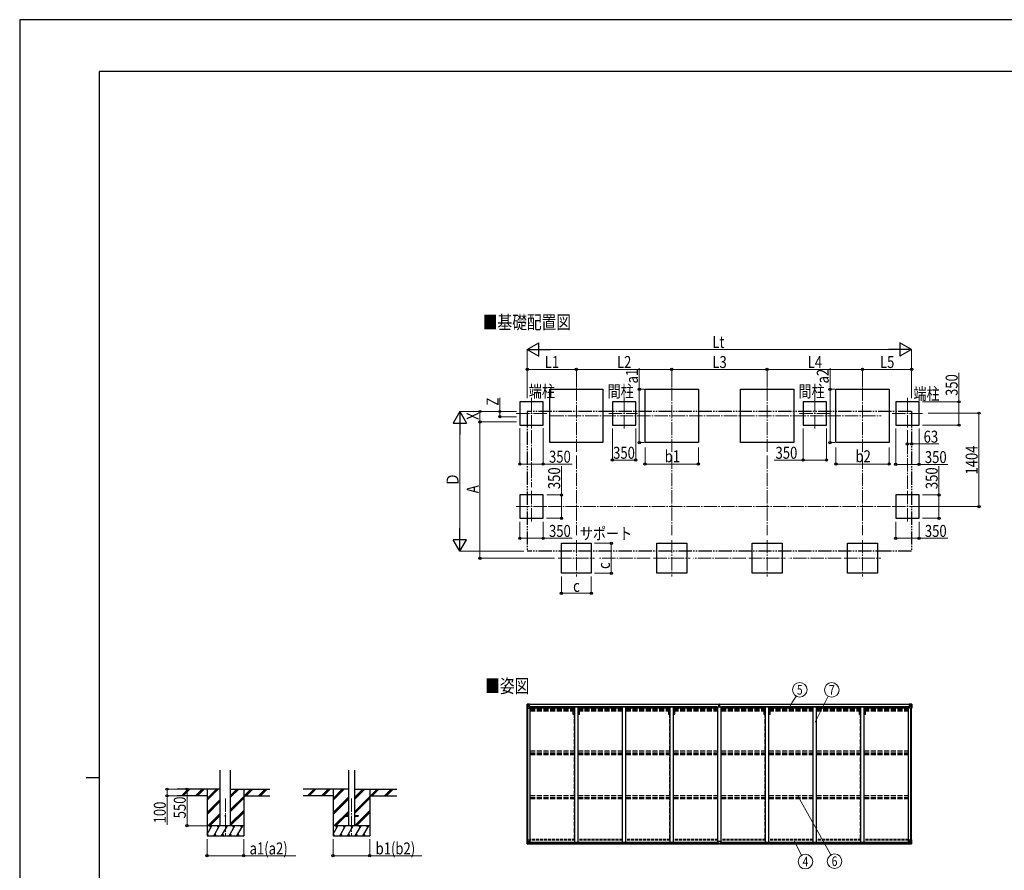
# Model space of a CAD drawing. Units: millimetres. Extents: x 0 to 33640, y 0 to 23760.
# Drawn here: x 0 to 14780, y 10985 to 23760 of the extents above; entities that cross this region are included whole.
import ezdxf
from ezdxf.enums import TextEntityAlignment as Align

# ---------------------------------------------------------------- set-up
doc = ezdxf.new("R2010")
doc.units = ezdxf.units.MM
for name, pattern in [('YCENTER_1', [13, 10, -1, 1, -1]), ('YDIVIDE_1', [15, 10, -1, 1, -1, 1, -1]), ('YHIDDEN_1', [4, 3, -1])]:
    doc.linetypes.add(name, pattern=pattern)
for name, color, linetype, lineweight in [('USER1', 3, 'Continuous', 13), ('YKK_12', 2, 'Continuous', 13), ('YKK_13', 4, 'Continuous', 30), ('YKK_A1', 4, 'Continuous', 30), ('YKK_D', 6, 'Continuous', 13), ('YKK_ZWAK', 7, 'Continuous', 30)]:
    doc.layers.add(name, color=color, linetype=linetype, lineweight=lineweight)
doc.styles.add('text-b', font='extslim2.shx', dxfattribs={"width": 0.8, "bigfont": 'extfont2.shx'})

msp = doc.modelspace()

# ---------------------------------------------------------------- linework, layer by layer
at = {"layer": 'YKK_12', "linetype": 'YCENTER_1', "ltscale": 20}
for p, q in [((8356, 18238), (8356, 17268)), ((9788, 18238), (9788, 17268)), ((11220, 18238), (11220, 17268)), ((12652, 18238), (12652, 17268)), ((7683, 18082), (7683, 17609)), ((9072, 18082), (9072, 17609)), ((11936, 18082), (11936, 17609)), ((13325, 18082), (13325, 17634)), ((7454, 17846), (7911, 17846)), ((7968, 17809), (12933, 17809)), ((8843, 17846), (9275, 17846)), ((11707, 17846), (12164, 17846)), ((13096, 17846), (13553, 17846)), ((7683, 16684), (7683, 16211)), ((13325, 16684), (13325, 16211)), ((7454, 16447), (7911, 16447)), ((13096, 16447), (13553, 16447)), ((8356, 15946), (8356, 15396)), ((9788, 15946), (9788, 15396)), ((11220, 15946), (11220, 15396)), ((12652, 15946), (12652, 15396)), ((8081, 15671), (8631, 15671)), ((9513, 15671), (10063, 15671)), ((10945, 15671), (11495, 15671)), ((12377, 15671), (12927, 15671)), ((3088, 12062), (3088, 11502)), ((4980, 12062), (4980, 11502))]:
    msp.add_line(p, q, dxfattribs=at)
at = {"layer": 'YKK_13'}
for p, q in [((7618, 13482), (7628, 13482)), ((7618, 13482), (7618, 13482)), ((7618, 13482), (7618, 13482)), ((7618, 13481), (7618, 13420)), ((7618, 13481), (7618, 13481)), ((7627, 13482), (7620, 13482)), ((7620, 13481), (7620, 13481)), ((7620, 13420), (7620, 13481)), ((7621, 13447), (7625, 13459)), ((7624, 13477), (7622, 13481)), ((7625, 13474), (7628, 13474)), ((7625, 13460), (7625, 13474)), ((7628, 13460), (7625, 13460)), ((7628, 13482), (7640, 13483)), ((7640, 13483), (7628, 13482)), ((7628, 13474), (7640, 13474)), ((7628, 13460), (7640, 13460)), ((7628, 13460), (7628, 13460)), ((7630, 13468), (7630, 13469)), ((7630, 13469), (7631, 13469)), ((7631, 13468), (7630, 13468)), ((7632, 13470), (7632, 13471)), ((7632, 13471), (7633, 13471)), ((7632, 13466), (7632, 13467)), ((7633, 13466), (7632, 13466)), ((7633, 13471), (7633, 13470)), ((7633, 13467), (7633, 13466)), ((7634, 13469), (7635, 13469)), ((7635, 13468), (7634, 13468)), ((7635, 13469), (7635, 13468)), ((7639, 13474), (7640, 13474)), ((7646, 13484), (7640, 13483)), ((7640, 13482), (7646, 13483)), ((7640, 13457), (7640, 13483)), ((7641, 13478), (7640, 13478)), ((7641, 13474), (7640, 13474)), ((7641, 13460), (7640, 13460)), ((7640, 13457), (7651, 13455)), ((7640, 13456), (7640, 13457)), ((7651, 13455), (7640, 13456)), ((7646, 13482), (7641, 13482)), ((7641, 13482), (7641, 13457)), ((7646, 13482), (7641, 13482)), ((7642, 13477), (7641, 13477)), ((7641, 13476), (7645, 13476)), ((7645, 13472), (7641, 13472)), ((7645, 13464), (7641, 13464)), ((7650, 13478), (7642, 13478)), ((7642, 13478), (7642, 13476)), ((7650, 13478), (7642, 13478)), ((7642, 13477), (7650, 13477)), ((7642, 13476), (7642, 13476)), ((7642, 13476), (7642, 13476)), ((7657, 13476), (7642, 13476)), ((7642, 13476), (7642, 13476)), ((7652, 13476), (7642, 13476)), ((7645, 13456), (7645, 13476)), ((7646, 13483), (7646, 13484)), ((7646, 13482), (7646, 13483)), ((7646, 13482), (7646, 13482)), ((7646, 13482), (7646, 13481)), ((7648, 13479), (7648, 13478)), ((7650, 13477), (7650, 13479)), ((7651, 13481), (7653, 13481)), ((7651, 13481), (7651, 13481)), ((7651, 13481), (7651, 13481)), ((7651, 13455), (7655, 13455)), ((7651, 13455), (7651, 13455)), ((7652, 13478), (7657, 13478)), ((7652, 13476), (7652, 13478)), ((7652, 13476), (7652, 13476)), ((7652, 13476), (7658, 13476)), ((7652, 13421), (7652, 13454)), ((7655, 13453), (7652, 13453)), ((7655, 13455), (7655, 13453)), ((7656, 13455), (7655, 13455)), ((7655, 13453), (7656, 13453)), ((7656, 13439), (7656, 13455)), ((7657, 13479), (7657, 13478)), ((7657, 13478), (7658, 13478)), ((7658, 13478), (7658, 13479)), ((7658, 13478), (7658, 13476)), ((7658, 13476), (7658, 13476)), ((10494, 13450), (10501, 13450)), ((10494, 13450), (10494, 13450)), ((10496, 13481), (10501, 13482)), ((10496, 13478), (10496, 13481)), ((10501, 13479), (10496, 13478)), ((10496, 13477), (10496, 13478)), ((10497, 13476), (10501, 13476)), ((10497, 13474), (10497, 13476)), ((10497, 13474), (10501, 13474)), ((10497, 13470), (10497, 13474)), ((10497, 13470), (10501, 13470)), ((10497, 13462), (10497, 13470)), ((10497, 13462), (10501, 13462)), ((10497, 13450), (10497, 13462)), ((10501, 13482), (10503, 13482)), ((10501, 13476), (10501, 13479)), ((10503, 13479), (10501, 13479)), ((10501, 13476), (10501, 13465)), ((10501, 13465), (10504, 13465)), ((10501, 13458), (10501, 13465)), ((10501, 13458), (10504, 13458)), ((10501, 13448), (10501, 13458)), ((10503, 13482), (10509, 13481)), ((10503, 13482), (10503, 13479)), ((10509, 13478), (10503, 13479)), ((10504, 13476), (10508, 13476)), ((10504, 13476), (10504, 13465)), ((10504, 13474), (10508, 13474)), ((10504, 13470), (10508, 13470)), ((10504, 13458), (10504, 13465)), ((10504, 13462), (10508, 13462)), ((10504, 13448), (10504, 13458)), ((10504, 13450), (10511, 13450)), ((10508, 13474), (10508, 13476)), ((10508, 13470), (10508, 13474)), ((10508, 13462), (10508, 13470)), ((10508, 13450), (10508, 13462)), ((10509, 13481), (10509, 13478)), ((10509, 13477), (10509, 13478)), ((10511, 13450), (10511, 13450)), ((13350, 13478), (13350, 13479)), ((13351, 13478), (13350, 13478)), ((13350, 13478), (13350, 13476)), ((13356, 13476), (13350, 13476)), ((13350, 13476), (13350, 13476)), ((13351, 13479), (13351, 13478)), ((13356, 13478), (13351, 13478)), ((13351, 13476), (13366, 13476)), ((13351, 13455), (13352, 13455)), ((13351, 13439), (13351, 13455)), ((13352, 13453), (13351, 13453)), ((13352, 13455), (13352, 13453)), ((13356, 13455), (13352, 13455)), ((13352, 13453), (13356, 13453)), ((13356, 13481), (13354, 13481)), ((13356, 13481), (13356, 13481)), ((13356, 13481), (13356, 13481)), ((13356, 13476), (13356, 13478)), ((13356, 13476), (13366, 13476)), ((13356, 13476), (13356, 13476)), ((13367, 13457), (13356, 13455)), ((13356, 13455), (13367, 13456)), ((13356, 13455), (13356, 13455)), ((13356, 13421), (13356, 13454)), ((13358, 13477), (13358, 13479)), ((13358, 13478), (13366, 13478)), ((13358, 13478), (13366, 13478)), ((13366, 13477), (13358, 13477)), ((13361, 13484), (13368, 13483)), ((13361, 13483), (13361, 13484)), ((13368, 13482), (13361, 13483)), ((13361, 13482), (13361, 13483)), ((13361, 13482), (13366, 13482)), ((13361, 13482), (13366, 13482)), ((13361, 13482), (13361, 13482)), ((13361, 13482), (13361, 13481)), ((13362, 13456), (13362, 13476)), ((13366, 13476), (13362, 13476)), ((13362, 13472), (13366, 13472)), ((13362, 13464), (13366, 13464)), ((13366, 13482), (13366, 13457)), ((13366, 13478), (13368, 13478)), ((13366, 13478), (13366, 13476)), ((13366, 13477), (13366, 13477)), ((13366, 13476), (13366, 13476)), ((13366, 13476), (13366, 13476)), ((13366, 13476), (13366, 13476)), ((13366, 13474), (13368, 13474)), ((13366, 13460), (13368, 13460)), ((13367, 13456), (13367, 13457)), ((13368, 13457), (13368, 13483)), ((13380, 13482), (13368, 13483)), ((13368, 13483), (13380, 13482)), ((13369, 13474), (13368, 13474)), ((13380, 13474), (13368, 13474)), ((13380, 13460), (13368, 13460)), ((13373, 13469), (13372, 13469)), ((13372, 13469), (13372, 13468)), ((13372, 13468), (13373, 13468)), ((13375, 13471), (13374, 13471)), ((13374, 13471), (13374, 13470)), ((13374, 13467), (13374, 13466)), ((13374, 13466), (13375, 13466)), ((13375, 13470), (13375, 13471)), ((13375, 13466), (13375, 13467)), ((13377, 13469), (13376, 13469)), ((13376, 13468), (13377, 13468)), ((13377, 13468), (13377, 13469)), ((13389, 13482), (13380, 13482)), ((13380, 13482), (13388, 13482)), ((13382, 13474), (13380, 13474)), ((13380, 13460), (13380, 13460)), ((13380, 13460), (13382, 13460)), ((13382, 13460), (13382, 13474)), ((13386, 13447), (13382, 13459)), ((13383, 13477), (13385, 13481)), ((13387, 13481), (13387, 13481)), ((13387, 13420), (13387, 13481)), ((13389, 13482), (13389, 13482)), ((13389, 13482), (13389, 13482)), ((13390, 13481), (13390, 13420)), ((13390, 13481), (13390, 13481)), ((7618, 13420), (7620, 13420)), ((7620, 13420), (7651, 13420)), ((7621, 13447), (7628, 13447)), ((7628, 13447), (7652, 13447)), ((7656, 13443), (7652, 13443)), ((7672, 13439), (7652, 13439)), ((10501, 13450), (10494, 13450)), ((10494, 13449), (10494, 13450)), ((10494, 13449), (10501, 13449)), ((10494, 13448), (10494, 13449)), ((10501, 13448), (10494, 13448)), ((10494, 13438), (10494, 13448)), ((10501, 13448), (10504, 13448)), ((10501, 13441), (10501, 13448)), ((10501, 13441), (10504, 13441)), ((10501, 13441), (10501, 13438)), ((10511, 13450), (10504, 13450)), ((10504, 13449), (10511, 13449)), ((10504, 13441), (10504, 13448)), ((10511, 13448), (10504, 13448)), ((10504, 13441), (10504, 13438)), ((10511, 13449), (10511, 13450)), ((10511, 13449), (10511, 13448)), ((10511, 13438), (10511, 13448)), ((13335, 13439), (13356, 13439)), ((13351, 13443), (13356, 13443)), ((13380, 13447), (13356, 13447)), ((13387, 13420), (13357, 13420)), ((13386, 13447), (13380, 13447)), ((13390, 13420), (13387, 13420)), ((7618, 11445), (7651, 11445)), ((7618, 11384), (7618, 11445)), ((7619, 11383), (7628, 11383)), ((7619, 11383), (7619, 11383)), ((7628, 11383), (7620, 11384)), ((7621, 11445), (7621, 11385)), ((7621, 11418), (7628, 11418)), ((7621, 11418), (7625, 11406)), ((7621, 11384), (7621, 11385)), ((7625, 11388), (7622, 11384)), ((7626, 11405), (7626, 11391)), ((7628, 11405), (7626, 11405)), ((7626, 11391), (7628, 11391)), ((7628, 11418), (7652, 11418)), ((7628, 11405), (7628, 11405)), ((7640, 11405), (7628, 11405)), ((7628, 11391), (7640, 11391)), ((7628, 11383), (7646, 11382)), ((7640, 11382), (7628, 11383)), ((7630, 11397), (7630, 11398)), ((7630, 11398), (7631, 11398)), ((7631, 11397), (7630, 11397)), ((7632, 11400), (7633, 11400)), ((7632, 11399), (7632, 11400)), ((7632, 11395), (7632, 11396)), ((7633, 11395), (7632, 11395)), ((7633, 11400), (7633, 11399)), ((7633, 11396), (7633, 11395)), ((7634, 11398), (7635, 11398)), ((7635, 11397), (7634, 11397)), ((7635, 11398), (7635, 11397)), ((7640, 11409), (7646, 11409)), ((7640, 11409), (7640, 11382)), ((7651, 11411), (7641, 11409)), ((7641, 11409), (7641, 11409)), ((7643, 11409), (7651, 11410)), ((7646, 11409), (7655, 11409)), ((7656, 11388), (7646, 11388)), ((7646, 11382), (7646, 11388)), ((7655, 11387), (7646, 11387)), ((7651, 11410), (7651, 11411)), ((7652, 11444), (7652, 11411)), ((7656, 11408), (7656, 11388)), ((7656, 11388), (7656, 11388)), ((10487, 11387), (10487, 11419)), ((10487, 11387), (10487, 11387)), ((10519, 11420), (10488, 11420)), ((10497, 11386), (10488, 11386)), ((10497, 11381), (10497, 11386)), ((10504, 11381), (10497, 11381)), ((10504, 11381), (10510, 11381)), ((10510, 11381), (10510, 11386)), ((10510, 11386), (10519, 11386)), ((10520, 11387), (10520, 11419)), ((10520, 11387), (10520, 11387)), ((13351, 11408), (13351, 11388)), ((13351, 11388), (13351, 11388)), ((13351, 11388), (13361, 11388)), ((13361, 11409), (13352, 11409)), ((13352, 11387), (13361, 11387)), ((13355, 11444), (13355, 11411)), ((13379, 11418), (13355, 11418)), ((13389, 11445), (13356, 11445)), ((13356, 11411), (13366, 11409)), ((13356, 11410), (13356, 11411)), ((13364, 11409), (13356, 11410)), ((13367, 11409), (13361, 11409)), ((13361, 11382), (13361, 11388)), ((13379, 11383), (13361, 11382)), ((13366, 11409), (13366, 11409)), ((13367, 11409), (13367, 11382)), ((13367, 11405), (13379, 11405)), ((13379, 11391), (13367, 11391)), ((13367, 11382), (13379, 11383)), ((13373, 11398), (13372, 11398)), ((13372, 11398), (13372, 11397)), ((13372, 11397), (13373, 11397)), ((13375, 11400), (13374, 11400)), ((13374, 11400), (13374, 11399)), ((13374, 11396), (13374, 11395)), ((13374, 11395), (13375, 11395)), ((13375, 11399), (13375, 11400)), ((13375, 11395), (13375, 11396)), ((13377, 11398), (13376, 11398)), ((13376, 11397), (13377, 11397)), ((13377, 11397), (13377, 11398)), ((13386, 11418), (13379, 11418)), ((13379, 11405), (13379, 11405)), ((13379, 11405), (13382, 11405)), ((13382, 11391), (13379, 11391)), ((13379, 11383), (13387, 11384)), ((13388, 11383), (13379, 11383)), ((13386, 11418), (13382, 11406)), ((13382, 11405), (13382, 11391)), ((13382, 11388), (13385, 11384)), ((13386, 11445), (13386, 11385)), ((13386, 11384), (13386, 11385)), ((13388, 11383), (13388, 11383)), ((13389, 11384), (13389, 11445))]:
    msp.add_line(p, q, dxfattribs=at)
at = {"layer": 'YKK_13', "ltscale": 20}
for p, q in [((4880, 11809), (4880, 11800)), ((4880, 11809), (4935, 11809)), ((4880, 11800), (4935, 11800)), ((5025, 11809), (5080, 11809)), ((5025, 11800), (5080, 11800)), ((5080, 11809), (5080, 11800))]:
    msp.add_line(p, q, dxfattribs=at)
at = {"layer": 'YKK_13'}
for centre in [(7633, 13468), (13375, 13468), (7633, 11397), (13374, 11397)]:
    msp.add_circle(centre, 5.3, dxfattribs=at)
at = {"layer": 'YKK_13', "ltscale": 20}
msp.add_circle((3088, 11804), 5, dxfattribs=at)
at = {"layer": 'YKK_13'}
for centre, radius, start, end in [((7619, 13481), 0.999, 93.4424, 179.9508), ((7619, 13481), 1, 93.5002, 180.0008), ((7619, 13481), 0.999, 93.4424, 179.9508), ((7622, 13481), 1.28, 131.1783, 182.459), ((7620, 13495), 12.7, 269.2447, 275.1031), ((7631, 13470), 0.96, 270, 0), ((7631, 13467), 0.96, 0, 90), ((7634, 13470), 0.96, 180, 270), ((7634, 13467), 0.96, 90, 180), ((7640, 13458), 0.937, 182.3221, 263.2677), ((7640, 13457), 0.937, 182.3221, 263.2677), ((7642, 13479), 0.5, 180.0011, 270.0011), ((7642, 13479), 0.5, 179.998, 269.9969), ((7642, 13476), 0.513, 91.8803, 181.0471), ((7642, 13476), 0.5, 90.529, 180.0446), ((7651, 13454), 0.937, 2.3221, 83.2677), ((7651, 13454), 0.937, 2.3221, 83.2677), ((7657, 13484), 7.69, 268.97, 276.4343), ((10497, 13477), 1, 180, 270), ((10508, 13477), 1, 270, 0), ((13350, 13484), 7.69, 263.5657, 271.03), ((13356, 13454), 0.937, 96.7323, 177.6779), ((13356, 13454), 0.937, 96.7323, 177.6779), ((13366, 13479), 0.5, 269.9989, 359.9989), ((13366, 13479), 0.5, 270.0031, 0.002), ((13366, 13476), 0.513, 358.9529, 88.1197), ((13366, 13476), 0.5, 359.9554, 89.471), ((13367, 13458), 0.937, 276.7323, 357.6779), ((13367, 13457), 0.937, 276.7323, 357.6779), ((13373, 13470), 0.96, 270, 0), ((13373, 13467), 0.96, 0, 90), ((13376, 13470), 0.96, 180, 270), ((13376, 13467), 0.96, 90, 180), ((13385, 13481), 1.28, 357.541, 48.8217), ((13387, 13495), 12.7, 264.8969, 270.7553), ((13389, 13481), 0.999, 0.0492, 86.5576), ((13389, 13481), 1, 359.9992, 86.4998), ((13389, 13481), 0.999, 0.0492, 86.5576), ((7651, 13421), 1, 270, 0), ((13357, 13421), 1, 180, 270), ((7619, 11384), 0.999, 180.0492, 266.5576), ((7619, 11384), 1, 179.9992, 266.4998), ((7619, 11384), 0.999, 180.0492, 266.5576), ((7620, 11371), 12.7, 84.8969, 90.7553), ((7622, 11384), 1.28, 177.541, 228.8217), ((7631, 11399), 0.96, 270, 0), ((7631, 11396), 0.96, 0, 90), ((7634, 11399), 0.96, 180, 270), ((7634, 11396), 0.96, 90, 180), ((7641, 11408), 0.937, 96.7323, 129.066), ((7651, 11444), 1, 0, 90), ((7651, 11412), 0.937, 276.7323, 357.6779), ((7651, 11411), 0.937, 276.7323, 357.6779), ((10488, 11419), 1, 90, 180), ((10519, 11419), 1, 0, 90), ((13356, 11444), 1, 90, 180), ((13356, 11412), 0.937, 182.3221, 263.2677), ((13356, 11411), 0.937, 182.3221, 263.2677), ((13366, 11408), 0.937, 50.934, 83.2677), ((13373, 11399), 0.96, 270, 0), ((13373, 11396), 0.96, 0, 90), ((13376, 11399), 0.96, 180, 270), ((13376, 11396), 0.96, 90, 180), ((13385, 11384), 1.28, 311.1783, 2.459), ((13387, 11371), 12.7, 89.2447, 95.1031), ((13388, 11384), 0.999, 273.4424, 359.9508), ((13388, 11384), 1, 273.5002, 0.0008), ((13388, 11384), 0.999, 273.4424, 359.9508)]:
    msp.add_arc(centre, radius, start, end, dxfattribs=at)
at = {"layer": 'YKK_13', "extrusion": (0, 0, -1)}
for centre, major_axis, ratio, start_param, end_param in [((7620, 13482), (2, 0.12), 0.060933, 2.071256, 3.14534), ((7819, 13494), (201, 12), 0.060933, 3.14534, 3.145839), ((7621, 13479), (-0.02, 3), 0.466854, 0.125683, 0.759696), ((7622, 13474), (0.03, 5), 0.573921, 0.767272, 1.551125), ((7624, 13460), (0, 3), 0.468246, 1.577288, 2.012794), ((7546, 13474), (81.7, 0), 0.061163, 6.282413, 6.283185), ((7622, 13449), (0.85, 2.32), 0.403757, 3.00878, 3.974439), ((10519, 11387), (-1, -0.012), 0.707053, 3.204482, 4.721114), ((13352, 11408), (-1, -0.021), 0.906239, 0.018705, 1.589501), ((13352, 11388), (-1, 0.012), 0.707053, 4.703664, 6.124411), ((13461, 11391), (-81.7, 0), 0.061163, 6.282413, 6.283185), ((13383, 11405), (0, -3), 0.468246, 1.577288, 2.012794), ((13384, 11392), (-0.03, -5), 0.573921, 0.767272, 1.551125), ((13386, 11386), (0.02, -3), 0.466854, 0.125683, 0.759696), ((13385, 11416), (-0.85, -2.32), 0.403757, 3.00878, 3.974439), ((13386, 11383), (-2, -0.12), 0.060933, 2.071256, 3.14534), ((13187, 11371), (-201, -12), 0.060933, 3.14534, 3.145839)]:
    msp.add_ellipse(centre, major_axis=major_axis, ratio=ratio, start_param=start_param, end_param=end_param, dxfattribs=at)
at = {"layer": 'YKK_13'}
for centre, major_axis, ratio, start_param, end_param in [((10501, 13479), (0.18, -2.99), 0.008711, 3.141593, 4.711324), ((10329, 13468), (172, 11), 0.017422, 6.282119, 6.283185), ((13461, 13474), (-81.7, 0), 0.061163, 6.282413, 6.283185), ((13385, 13474), (-0.03, 5), 0.573921, 0.767272, 1.551125), ((13383, 13460), (0, 3), 0.468246, 1.577288, 2.012794), ((13386, 13479), (0.02, 3), 0.466854, 0.125683, 0.759696), ((13387, 13482), (-2, 0.12), 0.060933, 2.071256, 3.14534), ((13188, 13494), (-201, 12), 0.060933, 3.14534, 3.145839), ((13385, 13449), (-0.85, 2.32), 0.403757, 3.00878, 3.974439), ((7621, 11383), (2, -0.12), 0.060933, 2.071256, 3.14534), ((7820, 11371), (201, -12), 0.060933, 3.14534, 3.145839), ((7622, 11416), (0.85, -2.32), 0.403757, 3.00878, 3.974439), ((7621, 11386), (-0.02, -3), 0.466854, 0.125683, 0.759696), ((7624, 11405), (0, -3), 0.468246, 1.577288, 2.012794), ((7623, 11392), (0.03, -5), 0.573921, 0.767272, 1.551125), ((7546, 11391), (81.7, 0), 0.061163, 6.282413, 6.283185), ((7655, 11408), (1, -0.021), 0.906239, 0.018705, 1.589501), ((7655, 11388), (1, 0.012), 0.707053, 4.703664, 6.124411), ((10488, 11387), (1, -0.012), 0.707053, 3.204482, 4.721114)]:
    msp.add_ellipse(centre, major_axis=major_axis, ratio=ratio, start_param=start_param, end_param=end_param, dxfattribs=at)
at = {"layer": 'YKK_A1'}
for p, q in [((7956, 17409), (7956, 18209)), ((7956, 18209), (8756, 18209)), ((8756, 18209), (8756, 17409)), ((9388, 17409), (9388, 18209)), ((9388, 18209), (10188, 18209)), ((10188, 18209), (10188, 17409)), ((10820, 17409), (10820, 18209)), ((10820, 18209), (11620, 18209)), ((11620, 18209), (11620, 17409)), ((12252, 17409), (12252, 18209)), ((12252, 18209), (13052, 18209)), ((13052, 18209), (13052, 17409)), ((7858, 18021), (7508, 18021)), ((7508, 18021), (7508, 17671)), ((7858, 17671), (7858, 18021)), ((9247, 18021), (8897, 18021)), ((8897, 18021), (8897, 17671)), ((9247, 17671), (9247, 18021)), ((12111, 18021), (11761, 18021)), ((11761, 18021), (11761, 17671)), ((12111, 17671), (12111, 18021)), ((13500, 18021), (13150, 18021)), ((13150, 18021), (13150, 17671)), ((13500, 17671), (13500, 18021)), ((7508, 17671), (7858, 17671)), ((8897, 17671), (9247, 17671)), ((11761, 17671), (12111, 17671)), ((13150, 17671), (13500, 17671)), ((8756, 17409), (7956, 17409)), ((10188, 17409), (9388, 17409)), ((11620, 17409), (10820, 17409)), ((13052, 17409), (12252, 17409)), ((7858, 16622), (7508, 16622)), ((7508, 16622), (7508, 16272)), ((7858, 16272), (7858, 16622)), ((13500, 16622), (13150, 16622)), ((13150, 16622), (13150, 16272)), ((13500, 16272), (13500, 16622)), ((7508, 16272), (7858, 16272)), ((13150, 16272), (13500, 16272)), ((8131, 15896), (8581, 15896)), ((8131, 15446), (8131, 15896)), ((8581, 15896), (8581, 15446)), ((9563, 15896), (10013, 15896)), ((9563, 15446), (9563, 15896)), ((10013, 15896), (10013, 15446)), ((10995, 15896), (11445, 15896)), ((10995, 15446), (10995, 15896)), ((11445, 15896), (11445, 15446)), ((12427, 15896), (12877, 15896)), ((12427, 15446), (12427, 15896)), ((12877, 15896), (12877, 15446)), ((8581, 15446), (8131, 15446)), ((10013, 15446), (9563, 15446)), ((11445, 15446), (10995, 15446)), ((12877, 15446), (12427, 15446)), ((7620, 11445), (7620, 13420)), ((7629, 11445), (7629, 13420)), ((7629, 11445), (7629, 13420)), ((7652, 13439), (7665, 13439)), ((7665, 11409), (7665, 13439)), ((13343, 11409), (13343, 13439)), ((13356, 13439), (13343, 13439)), ((13378, 11445), (13378, 13420)), ((13379, 11445), (13379, 13420)), ((13388, 11445), (13388, 13420)), ((3010, 12204), (2362, 12204)), ((2429, 12105), (2528, 12204)), ((2442, 12104), (2542, 12204)), ((2456, 12104), (2556, 12204)), ((2641, 12105), (2740, 12204)), ((2654, 12104), (2754, 12204)), ((2668, 12104), (2768, 12204)), ((2813, 12204), (2813, 11504)), ((2813, 12037), (2980, 12204)), ((2813, 12051), (2966, 12204)), ((2813, 12065), (2952, 12204)), ((3166, 12082), (3288, 12204)), ((3166, 12096), (3274, 12204)), ((3166, 12110), (3260, 12204)), ((3166, 12204), (3754, 12204)), ((3363, 12204), (3363, 11504)), ((3372, 12104), (3472, 12204)), ((3386, 12104), (3486, 12204)), ((3401, 12104), (3501, 12204)), ((3584, 12104), (3684, 12204)), ((3599, 12104), (3699, 12204)), ((3613, 12104), (3713, 12204)), ((4935, 12204), (4254, 12204)), ((4320, 12105), (4419, 12204)), ((4333, 12104), (4433, 12204)), ((4347, 12104), (4447, 12204)), ((4533, 12105), (4631, 12204)), ((4545, 12104), (4645, 12204)), ((4560, 12104), (4660, 12204)), ((4705, 12204), (4705, 11504)), ((4705, 12037), (4872, 12204)), ((4705, 12051), (4858, 12204)), ((4705, 12065), (4843, 12204)), ((5025, 12049), (5180, 12204)), ((5025, 12063), (5166, 12204)), ((5025, 12077), (5152, 12204)), ((5025, 12204), (5663, 12204)), ((5255, 12204), (5255, 11504)), ((5264, 12104), (5364, 12204)), ((5278, 12104), (5378, 12204)), ((5292, 12104), (5392, 12204)), ((5476, 12104), (5576, 12204)), ((5490, 12104), (5590, 12204)), ((5504, 12104), (5604, 12204)), ((2813, 12104), (2362, 12104)), ((2813, 11853), (3010, 12051)), ((2813, 11839), (3010, 12036)), ((2813, 11825), (3010, 12022)), ((3166, 11898), (3363, 12095)), ((3166, 11884), (3363, 12081)), ((3166, 11869), (3363, 12067)), ((3363, 12104), (3754, 12104)), ((4705, 12104), (4254, 12104)), ((4705, 11853), (4935, 12083)), ((4705, 11839), (4935, 12069)), ((4705, 11825), (4935, 12055)), ((5025, 11865), (5255, 12095)), ((5025, 11851), (5255, 12081)), ((5025, 11837), (5255, 12067)), ((5255, 12104), (5663, 12104)), ((2826, 11654), (3010, 11838)), ((2840, 11654), (3010, 11824)), ((3166, 11686), (3363, 11883)), ((3166, 11671), (3363, 11869)), ((3166, 11657), (3363, 11855)), ((4718, 11654), (4935, 11871)), ((4886, 11809), (4935, 11857)), ((4900, 11809), (4935, 11843)), ((5026, 11654), (5255, 11883)), ((5040, 11654), (5255, 11869)), ((5054, 11654), (5255, 11855)), ((2854, 11654), (3010, 11810)), ((4732, 11654), (4880, 11802)), ((4746, 11654), (4891, 11800)), ((2813, 11529), (2886, 11654)), ((2814, 11530), (2829, 11504)), ((2914, 11504), (3001, 11654)), ((2929, 11530), (2944, 11504)), ((3030, 11504), (3117, 11654)), ((3045, 11530), (3060, 11504)), ((3145, 11504), (3232, 11654)), ((3160, 11530), (3175, 11504)), ((3261, 11504), (3348, 11654)), ((3276, 11530), (3291, 11504)), ((4705, 11529), (4777, 11654)), ((4706, 11530), (4721, 11504)), ((4806, 11504), (4893, 11654)), ((4821, 11530), (4836, 11504)), ((4922, 11504), (5008, 11654)), ((4937, 11530), (4952, 11504)), ((5037, 11504), (5124, 11654)), ((5052, 11530), (5067, 11504)), ((5152, 11504), (5239, 11654)), ((5167, 11530), (5182, 11504)), ((2813, 11504), (3363, 11504)), ((4705, 11504), (5255, 11504)), ((7646, 11384), (10497, 11384)), ((7646, 11383), (10497, 11383)), ((7656, 11409), (10487, 11409)), ((7656, 11406), (10487, 11406)), ((7656, 11391), (10487, 11391)), ((10510, 11384), (13361, 11384)), ((10510, 11383), (13361, 11383)), ((10520, 11409), (13351, 11409)), ((10520, 11406), (13351, 11406)), ((10520, 11391), (13351, 11391))]:
    msp.add_line(p, q, dxfattribs=at)
at = {"layer": 'YKK_A1', "linetype": 'YDIVIDE_1', "ltscale": 20}
for p, q in [((7620, 17876), (7620, 15778)), ((13388, 17876), (7620, 17876)), ((13388, 17876), (13388, 15778)), ((13388, 15778), (7620, 15778))]:
    msp.add_line(p, q, dxfattribs=at)
at = {"layer": 'YKK_A1', "ltscale": 25}
for p, q in [((7641, 13481), (10496, 13481)), ((7641, 13479), (10496, 13479)), ((10509, 13481), (13366, 13481)), ((10509, 13479), (13366, 13479)), ((7665, 13426), (8331, 13426)), ((10471, 13441), (7672, 13441)), ((7672, 13441), (7672, 13426)), ((8331, 11409), (8331, 13438)), ((8381, 13438), (8331, 13438)), ((8381, 11409), (8381, 13438)), ((8381, 13426), (9047, 13426)), ((9047, 11409), (9047, 13438)), ((9097, 13438), (9047, 13438)), ((9097, 11409), (9097, 13438)), ((9097, 13426), (9763, 13426)), ((9763, 11409), (9763, 13438)), ((9813, 13438), (9763, 13438)), ((9813, 11409), (9813, 13438)), ((9813, 13426), (10479, 13426)), ((10471, 13441), (10471, 13426)), ((10479, 11409), (10479, 13438)), ((10529, 13438), (10479, 13438)), ((10529, 11409), (10529, 13438)), ((10529, 13426), (11195, 13426)), ((13335, 13441), (10536, 13441)), ((10536, 13441), (10536, 13426)), ((11195, 11409), (11195, 13438)), ((11245, 13438), (11195, 13438)), ((11245, 11409), (11245, 13438)), ((11245, 13426), (11911, 13426)), ((11911, 11409), (11911, 13438)), ((11961, 13438), (11911, 13438)), ((11961, 11409), (11961, 13438)), ((11961, 13426), (12627, 13426)), ((12627, 11409), (12627, 13438)), ((12677, 13438), (12627, 13438)), ((12677, 11409), (12677, 13438)), ((12677, 13426), (13343, 13426)), ((13335, 13441), (13335, 13426))]:
    msp.add_line(p, q, dxfattribs=at)
at = {"layer": 'YKK_A1', "linetype": 'YHIDDEN_1', "ltscale": 25}
for p, q in [((7665, 13409), (8331, 13409)), ((7665, 13405), (8331, 13405)), ((7665, 13394), (8331, 13394)), ((7665, 13381), (8331, 13381)), ((8310, 13325), (8310, 13381)), ((8328, 13325), (8310, 13325)), ((8328, 12779), (8328, 13381)), ((8381, 13409), (9047, 13409)), ((8381, 13405), (9047, 13405)), ((8381, 13394), (9047, 13394)), ((8381, 13381), (9047, 13381)), ((8383, 12779), (8383, 13381)), ((8401, 13325), (8383, 13325)), ((8401, 13325), (8401, 13381)), ((9097, 13409), (9763, 13409)), ((9097, 13405), (9763, 13405)), ((9097, 13394), (9763, 13394)), ((9097, 13381), (9763, 13381)), ((9742, 13325), (9742, 13381)), ((9760, 13325), (9742, 13325)), ((9760, 12779), (9760, 13381)), ((9813, 13409), (10479, 13409)), ((9813, 13405), (10479, 13405)), ((9813, 13394), (10479, 13394)), ((9813, 13381), (10479, 13381)), ((9815, 12779), (9815, 13381)), ((9833, 13325), (9815, 13325)), ((9833, 13325), (9833, 13381)), ((10529, 13409), (11195, 13409)), ((10529, 13405), (11195, 13405)), ((10529, 13394), (11195, 13394)), ((10529, 13381), (11195, 13381)), ((11174, 13325), (11174, 13381)), ((11192, 13325), (11174, 13325)), ((11192, 12779), (11192, 13381)), ((11245, 13409), (11911, 13409)), ((11245, 13405), (11911, 13405)), ((11245, 13394), (11911, 13394)), ((11245, 13381), (11911, 13381)), ((11247, 12779), (11247, 13381)), ((11265, 13325), (11247, 13325)), ((11265, 13325), (11265, 13381)), ((11961, 13409), (12627, 13409)), ((11961, 13405), (12627, 13405)), ((11961, 13394), (12627, 13394)), ((11961, 13381), (12627, 13381)), ((12606, 13325), (12606, 13381)), ((12624, 13325), (12606, 13325)), ((12624, 12779), (12624, 13381)), ((12677, 13409), (13343, 13409)), ((12677, 13405), (13343, 13405)), ((12677, 13394), (13343, 13394)), ((12677, 13381), (13343, 13381)), ((12679, 12779), (12679, 13381)), ((12697, 13325), (12679, 13325)), ((12697, 13325), (12697, 13381)), ((7665, 12779), (8331, 12779)), ((7665, 12750), (8331, 12750)), ((7665, 12740), (8331, 12740)), ((7665, 12727), (8331, 12727)), ((8328, 12111), (8328, 12727)), ((8381, 12779), (9047, 12779)), ((8381, 12750), (9047, 12750)), ((8381, 12740), (9047, 12740)), ((8381, 12727), (9047, 12727)), ((8383, 12111), (8383, 12727)), ((9097, 12779), (9763, 12779)), ((9097, 12750), (9763, 12750)), ((9097, 12740), (9763, 12740)), ((9097, 12727), (9763, 12727)), ((9760, 12111), (9760, 12727)), ((9813, 12779), (10479, 12779)), ((9813, 12750), (10479, 12750)), ((9813, 12740), (10479, 12740)), ((9813, 12727), (10479, 12727)), ((9815, 12111), (9815, 12727)), ((10529, 12779), (11195, 12779)), ((10529, 12750), (11195, 12750)), ((10529, 12740), (11195, 12740)), ((10529, 12727), (11195, 12727)), ((11192, 12111), (11192, 12727)), ((11245, 12779), (11911, 12779)), ((11245, 12750), (11911, 12750)), ((11245, 12740), (11911, 12740)), ((11245, 12727), (11911, 12727)), ((11247, 12111), (11247, 12727)), ((11961, 12779), (12627, 12779)), ((11961, 12750), (12627, 12750)), ((11961, 12740), (12627, 12740)), ((11961, 12727), (12627, 12727)), ((12624, 12111), (12624, 12727)), ((12677, 12779), (13343, 12779)), ((12677, 12750), (13343, 12750)), ((12677, 12740), (13343, 12740)), ((12677, 12727), (13343, 12727)), ((12679, 12111), (12679, 12727)), ((7665, 12111), (8331, 12111)), ((7665, 12081), (8331, 12081)), ((7665, 12077), (8331, 12077)), ((7665, 12064), (8331, 12064)), ((8328, 11446), (8328, 12064)), ((8381, 12111), (9047, 12111)), ((8381, 12081), (9047, 12081)), ((8381, 12077), (9047, 12077)), ((8381, 12064), (9047, 12064)), ((8383, 11446), (8383, 12064)), ((9097, 12111), (9763, 12111)), ((9097, 12081), (9763, 12081)), ((9097, 12077), (9763, 12077)), ((9097, 12064), (9763, 12064)), ((9760, 11446), (9760, 12064)), ((9813, 12111), (10479, 12111)), ((9813, 12081), (10479, 12081)), ((9813, 12077), (10479, 12077)), ((9813, 12064), (10479, 12064)), ((9815, 11446), (9815, 12064)), ((10529, 12111), (11195, 12111)), ((10529, 12081), (11195, 12081)), ((10529, 12077), (11195, 12077)), ((10529, 12064), (11195, 12064)), ((11192, 11446), (11192, 12064)), ((11245, 12111), (11911, 12111)), ((11245, 12081), (11911, 12081)), ((11245, 12077), (11911, 12077)), ((11245, 12064), (11911, 12064)), ((11247, 11446), (11247, 12064)), ((11961, 12111), (12627, 12111)), ((11961, 12081), (12627, 12081)), ((11961, 12077), (12627, 12077)), ((11961, 12064), (12627, 12064)), ((12624, 11446), (12624, 12064)), ((12677, 12111), (13343, 12111)), ((12677, 12081), (13343, 12081)), ((12677, 12077), (13343, 12077)), ((12677, 12064), (13343, 12064)), ((12679, 11446), (12679, 12064))]:
    msp.add_line(p, q, dxfattribs=at)
at = {"layer": 'YKK_A1', "ltscale": 20}
for p, q in [((3010, 11654), (3010, 12489)), ((3166, 11654), (3166, 12489)), ((4935, 12489), (4935, 11654)), ((5025, 12489), (5025, 11654))]:
    msp.add_line(p, q, dxfattribs=at)
at = {"layer": 'YKK_A1', "ltscale": 0.5}
for p, q in [((3363, 11654), (2813, 11654)), ((2871, 11628), (2856, 11654)), ((2986, 11628), (2971, 11654)), ((3102, 11628), (3087, 11654)), ((3217, 11628), (3202, 11654)), ((3333, 11628), (3318, 11654)), ((5255, 11654), (4705, 11654)), ((4762, 11628), (4747, 11654)), ((4878, 11628), (4863, 11654)), ((4993, 11628), (4978, 11654)), ((5109, 11628), (5094, 11654)), ((5224, 11628), (5209, 11654))]:
    msp.add_line(p, q, dxfattribs=at)
at = {"layer": 'YKK_A1', "linetype": 'YHIDDEN_1', "ltscale": 15}
for p, q in [((8331, 11446), (7665, 11446)), ((8331, 11437), (7665, 11437)), ((9047, 11446), (8381, 11446)), ((9047, 11437), (8381, 11437)), ((9763, 11446), (9097, 11446)), ((9763, 11437), (9097, 11437)), ((10479, 11446), (9813, 11446)), ((10478, 11437), (9813, 11437)), ((11195, 11446), (10529, 11446)), ((11195, 11437), (10529, 11437)), ((11911, 11446), (11245, 11446)), ((11911, 11437), (11245, 11437)), ((12627, 11446), (11961, 11446)), ((12627, 11437), (11961, 11437)), ((13343, 11446), (12677, 11446)), ((13342, 11437), (12677, 11437))]:
    msp.add_line(p, q, dxfattribs=at)
at = {"layer": 'YKK_D', "lineweight": -2}
for p, q in [((7620, 18809), (7793, 18909)), ((7620, 18809), (7793, 18709)), ((7620, 18809), (7966, 18809)), ((7793, 18709), (7793, 18909)), ((13388, 18809), (13041, 18809)), ((13388, 18809), (13214, 18909)), ((13214, 18909), (13214, 18709)), ((13388, 18809), (13214, 18709)), ((6608, 17876), (6508, 17703)), ((6608, 17876), (6708, 17703)), ((6608, 17876), (6608, 17529)), ((6508, 17703), (6708, 17703)), ((6608, 15778), (6608, 16124)), ((6608, 15778), (6508, 15951)), ((6708, 15951), (6508, 15951)), ((6608, 15778), (6708, 15951))]:
    msp.add_line(p, q, dxfattribs=at)
at = {"layer": 'YKK_D'}
for p, q in [((7620, 18076), (7620, 18810)), ((7820, 18809), (13188, 18809)), ((13388, 18076), (13388, 18810)), ((7620, 18248), (7620, 18510)), ((8356, 18509), (7620, 18509)), ((8356, 18248), (8356, 18510)), ((8356, 18248), (8356, 18510)), ((8356, 18509), (9788, 18509)), ((9301, 18209), (9301, 18528)), ((9788, 18248), (9788, 18510)), ((9788, 18248), (9788, 18510)), ((9788, 18509), (11220, 18509)), ((11220, 18248), (11220, 18510)), ((11220, 18248), (11220, 18510)), ((11220, 18509), (12652, 18509)), ((12165, 18209), (12165, 18528)), ((12652, 18248), (12652, 18510)), ((12652, 18248), (12652, 18510)), ((12652, 18509), (13388, 18509)), ((13388, 18248), (13388, 18510)), ((14100, 18021), (14100, 18455)), ((9372, 18209), (9300, 18209)), ((9301, 17409), (9301, 18209)), ((12236, 18209), (12164, 18209)), ((12165, 17409), (12165, 18209)), ((7208, 17876), (7208, 18080)), ((13550, 18021), (14101, 18021)), ((14100, 17671), (14100, 18021)), ((7458, 17876), (6607, 17876)), ((7456, 17876), (6907, 17876)), ((6908, 17876), (6908, 17720)), ((7457, 17876), (7207, 17876)), ((7457, 17798), (7207, 17798)), ((7208, 17798), (7208, 17876)), ((13637, 17851), (14401, 17851)), ((14400, 16447), (14400, 17851)), ((6608, 15978), (6608, 17676)), ((7456, 17720), (6907, 17720)), ((7457, 17720), (6907, 17720)), ((6908, 15671), (6908, 17720)), ((7508, 17626), (7508, 17086)), ((7858, 17626), (7858, 17086)), ((8897, 17621), (8897, 17145)), ((9247, 17621), (9247, 17145)), ((11761, 17621), (11761, 17145)), ((12111, 17621), (12111, 17145)), ((13150, 17621), (13150, 17080)), ((13500, 17621), (13500, 17080)), ((13550, 17671), (14101, 17671)), ((13325, 17526), (13325, 17387)), ((13388, 17526), (13388, 17387)), ((9372, 17409), (9300, 17409)), ((9388, 17337), (9388, 17086)), ((10188, 17337), (10188, 17086)), ((12236, 17409), (12164, 17409)), ((12252, 17337), (12252, 17086)), ((13052, 17337), (13052, 17086)), ((13325, 17388), (13388, 17388)), ((13800, 17388), (13388, 17388)), ((8897, 17146), (9247, 17146)), ((11761, 17146), (11326, 17146)), ((12111, 17146), (11761, 17146)), ((7508, 17087), (7858, 17087)), ((7858, 17087), (8292, 17087)), ((8133, 16622), (8133, 17057)), ((9388, 17087), (10188, 17087)), ((12252, 17087), (13052, 17087)), ((13150, 17081), (13500, 17081)), ((13500, 17081), (13934, 17081)), ((13800, 16622), (13800, 17057)), ((7911, 16622), (8134, 16622)), ((8133, 16272), (8133, 16622)), ((13553, 16622), (13801, 16622)), ((13800, 16272), (13800, 16622)), ((13554, 16447), (14401, 16447)), ((7908, 16272), (8134, 16272)), ((13550, 16272), (13801, 16272)), ((7508, 16221), (7508, 15971)), ((7858, 16221), (7858, 15971)), ((13150, 16221), (13150, 15971)), ((13500, 16221), (13500, 15971)), ((7508, 15972), (7858, 15972)), ((7858, 15972), (8292, 15972)), ((13150, 15972), (13500, 15972)), ((13500, 15972), (13934, 15972)), ((8631, 15896), (8882, 15896)), ((8881, 15896), (8881, 15446)), ((7569, 15778), (6607, 15778)), ((8030, 15671), (6907, 15671)), ((8131, 15396), (8131, 15145)), ((8581, 15396), (8581, 15145)), ((8631, 15446), (8882, 15446)), ((8131, 15146), (8581, 15146)), ((11564, 13461), (11654, 13602)), ((11939, 13209), (12135, 13601)), ((2428, 12204), (2212, 12204)), ((2213, 12204), (2213, 12104)), ((2587, 12204), (2512, 12204)), ((2513, 12204), (2513, 11654)), ((2428, 12104), (2212, 12104)), ((2213, 12104), (2213, 11670)), ((11686, 12095), (12175, 11216)), ((2812, 11654), (2512, 11654)), ((2813, 11454), (2813, 11203)), ((3363, 11454), (3363, 11203)), ((4705, 11454), (4705, 11203)), ((5255, 11454), (5255, 11203)), ((11629, 11422), (11738, 11210)), ((2813, 11204), (3363, 11204)), ((3363, 11204), (4143, 11204)), ((4705, 11204), (5255, 11204)), ((5255, 11204), (6035, 11204))]:
    msp.add_line(p, q, dxfattribs=at)
at = {"layer": 'YKK_D', "linetype": 'YCENTER_1', "ltscale": 20}
for p, q in [((7683, 17594), (7683, 16737)), ((13325, 16714), (13325, 17594)), ((8356, 17214), (8356, 16017)), ((9788, 17214), (9788, 16017)), ((11220, 17214), (11220, 16017)), ((12652, 17214), (12652, 16017)), ((7931, 16447), (13070, 16447)), ((9466, 15671), (8683, 15671)), ((10898, 15671), (10115, 15671)), ((12330, 15671), (11547, 15671))]:
    msp.add_line(p, q, dxfattribs=at)
at = {"layer": 'YKK_D', "linetype": 'ByBlock', "lineweight": -2}
for centre in [(7620, 18509), (8356, 18509), (8356, 18509), (9788, 18509), (9788, 18509), (11220, 18509), (11220, 18509), (12652, 18509), (12652, 18509), (13388, 18509), (9301, 18209), (12165, 18209), (14100, 18021), (6908, 17876), (7208, 17876), (6908, 17720), (6908, 17720), (7208, 17798), (14400, 17851), (14100, 17671), (9301, 17409), (12165, 17409), (13325, 17388), (13388, 17388), (8897, 17146), (9247, 17146), (11761, 17146), (12111, 17146), (7508, 17087), (7858, 17087), (9388, 17087), (10188, 17087), (12252, 17087), (13052, 17087), (13150, 17081), (13500, 17081), (8133, 16622), (13800, 16622), (14400, 16447), (8133, 16272), (13800, 16272), (7508, 15972), (7858, 15972), (13150, 15972), (13500, 15972), (8881, 15896), (6908, 15671), (8881, 15446), (8131, 15146), (8581, 15146), (2213, 12204), (2213, 12104), (2513, 12204), (2513, 11654), (2813, 11204), (3363, 11204), (4705, 11204), (5255, 11204)]:
    msp.add_circle(centre, 17, dxfattribs=at)
at = {"layer": 'YKK_D'}
for centre in [(11710, 13697), (12191, 13695), (11795, 11116), (12232, 11122)]:
    msp.add_circle(centre, 110, dxfattribs=at)
at = {"layer": 'YKK_ZWAK'}
for p, q in [((33640, 23760), (0, 23760)), ((0, 23760), (0, 0)), ((32400, 22980), (1200, 22980)), ((1200, 1780), (1200, 22980)), ((1000, 12380), (1200, 12380))]:
    msp.add_line(p, q, dxfattribs=at)

# ---------------------------------------------------------------- texts
at = {"layer": 'USER1', "style": 'text-b', "width": 0.8}
for s, height, p in [('■基礎配置図', 202.5, (6951, 19115)), ('端柱', 180, (7642, 18089)), ('間柱', 180, (8826, 18089)), ('間柱', 180, (11690, 18089)), ('端柱', 180, (13416, 18052)), ('サポート', 180, (8409, 15953)), ('■姿図', 202.5, (6987, 13652))]:
    msp.add_text(s, height=height, dxfattribs=at).set_placement(p)
at = {"layer": 'YKK_D', "style": 'text-b', "width": 0.8}
for s, p in [('Lt', (10398, 18829)), ('L1', (7882, 18529)), ('L2', (8966, 18529)), ('L3', (10398, 18529)), ('L4', (11830, 18529)), ('L5', (12914, 18529)), ('63', (13569, 17408)), ('350', (8908, 17166)), ('b1', (9682, 17113)), ('350', (11346, 17166)), ('b2', (12546, 17113)), ('350', (7946, 17107)), ('350', (13588, 17101)), ('350', (7946, 15992)), ('350', (13588, 15992)), ('c', (8308, 15166)), ('a1(a2)', (3451, 11224)), ('b1(b2)', (5343, 11224))]:
    msp.add_text(s, height=180, dxfattribs=at).set_placement(p)
for s, p in [('a1', (9281, 18297)), ('a2', (12145, 18297)), ('350', (14080, 18109)), ('Z', (7188, 17964)), ('X', (6888, 17750)), ('1404', (14380, 16929)), ('350', (8113, 16710)), ('350', (13780, 16710)), ('Ｄ', (6588, 16755)), ('A', (6888, 16648)), ('c', (8860, 15511)), ('100', (2193, 11690)), ('550', (2493, 11766))]:
    msp.add_text(s, height=180, rotation=90, dxfattribs=at).set_placement(p)
for s, p in [('5', (11710, 13697)), ('7', (12191, 13695)), ('4', (11795, 11116)), ('6', (12232, 11122))]:
    msp.add_text(s, height=144, dxfattribs=at).set_placement(p, align=Align.MIDDLE_CENTER)

doc.saveas('drawing.dxf')
